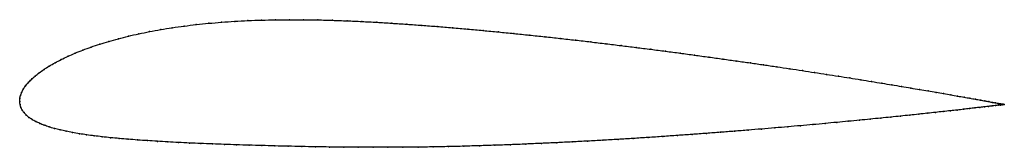
# Model space of a CAD drawing. Units: metres. Extents: x 0 to 1, y -0.05 to 0.08.
import ezdxf

# ---------------------------------------------------------------- set-up
doc = ezdxf.new("R2010")
doc.units = ezdxf.units.M

msp = doc.modelspace()

# ---------------------------------------------------------------- linework, layer by layer
at = {"color": 1}
msp.add_open_spline([(1.0004, -0.003), (1.0004, -0.003), (0.9999, -0.0029), (0.9983, -0.0026), (0.9966, -0.0023), (0.9944, -0.0019), (0.9917, -0.0014), (0.9885, -0.0008), (0.9849, -0.0001), (0.9807, 0.0006), (0.9761, 0.0015), (0.9711, 0.0024), (0.9655, 0.0034), (0.9596, 0.0044), (0.9531, 0.0056), (0.9462, 0.0068), (0.9389, 0.0081), (0.9312, 0.0094), (0.923, 0.0108), (0.9144, 0.0123), (0.9054, 0.0138), (0.896, 0.0154), (0.8862, 0.017), (0.8761, 0.0187), (0.8656, 0.0204), (0.8547, 0.0222), (0.8434, 0.024), (0.8319, 0.0258), (0.82, 0.0277), (0.8077, 0.0296), (0.7952, 0.0315), (0.7824, 0.0335), (0.7693, 0.0354), (0.756, 0.0374), (0.7424, 0.0394), (0.7286, 0.0413), (0.7145, 0.0433), (0.7002, 0.0453), (0.6858, 0.0473), (0.6711, 0.0493), (0.6563, 0.0513), (0.6413, 0.0532), (0.6262, 0.0551), (0.611, 0.057), (0.5956, 0.0589), (0.5802, 0.0608), (0.5647, 0.0626), (0.5491, 0.0643), (0.5335, 0.0661), (0.5178, 0.0677), (0.5022, 0.0693), (0.4865, 0.0709), (0.4708, 0.0724), (0.4552, 0.0738), (0.4396, 0.0752), (0.4241, 0.0765), (0.4086, 0.0777), (0.3933, 0.0788), (0.378, 0.0798), (0.3628, 0.0807), (0.3477, 0.0816), (0.3326, 0.0822), (0.3177, 0.0828), (0.303, 0.0832), (0.2884, 0.0834), (0.274, 0.0834), (0.2597, 0.0833), (0.2457, 0.083), (0.2319, 0.0825), (0.2183, 0.0818), (0.205, 0.0809), (0.192, 0.0797), (0.1793, 0.0784), (0.1669, 0.0769), (0.1549, 0.0752), (0.1431, 0.0733), (0.1318, 0.0713), (0.1209, 0.069), (0.1103, 0.0666), (0.1002, 0.064), (0.0905, 0.0613), (0.0813, 0.0585), (0.0725, 0.0556), (0.0642, 0.0525), (0.0563, 0.0494), (0.049, 0.0461), (0.0421, 0.0428), (0.0358, 0.0395), (0.0299, 0.0361), (0.0246, 0.0327), (0.0198, 0.0293), (0.0155, 0.0259), (0.0117, 0.0226), (0.0085, 0.0192), (0.0057, 0.0159), (0.0035, 0.0126), (0.0019, 0.0094), (0.0007, 0.0061), (0, 0.0033), (0, -0.0011), (-0.0001, 0.0011), (0.0003, -0.0033), (0.0012, -0.0058), (0.0025, -0.0087), (0.0043, -0.0113), (0.0066, -0.0138), (0.0093, -0.0161), (0.0125, -0.0183), (0.0162, -0.0204), (0.0203, -0.0223), (0.0248, -0.0241), (0.0297, -0.0258), (0.0351, -0.0274), (0.0409, -0.0289), (0.0471, -0.0303), (0.0536, -0.0316), (0.0606, -0.0328), (0.068, -0.0339), (0.0757, -0.0349), (0.0838, -0.0359), (0.0922, -0.0368), (0.1011, -0.0376), (0.1102, -0.0384), (0.1198, -0.0392), (0.1296, -0.0398), (0.1398, -0.0405), (0.1504, -0.0411), (0.1612, -0.0417), (0.1724, -0.0422), (0.1839, -0.0427), (0.1957, -0.0432), (0.2078, -0.0436), (0.2202, -0.0441), (0.2329, -0.0445), (0.2459, -0.0448), (0.2592, -0.0452), (0.2727, -0.0455), (0.2865, -0.0458), (0.3005, -0.0461), (0.3148, -0.0463), (0.3293, -0.0464), (0.344, -0.0466), (0.3589, -0.0466), (0.374, -0.0466), (0.3893, -0.0466), (0.4047, -0.0464), (0.4202, -0.0462), (0.4358, -0.0459), (0.4514, -0.0455), (0.4671, -0.045), (0.4828, -0.0445), (0.4986, -0.044), (0.5143, -0.0433), (0.53, -0.0426), (0.5457, -0.0419), (0.5614, -0.0411), (0.577, -0.0403), (0.5925, -0.0394), (0.6079, -0.0385), (0.6233, -0.0376), (0.6385, -0.0366), (0.6535, -0.0356), (0.6684, -0.0345), (0.6832, -0.0335), (0.6977, -0.0324), (0.7121, -0.0313), (0.7262, -0.0302), (0.7402, -0.0291), (0.7539, -0.028), (0.7673, -0.0268), (0.7805, -0.0257), (0.7934, -0.0246), (0.806, -0.0235), (0.8183, -0.0223), (0.8303, -0.0212), (0.842, -0.0201), (0.8533, -0.019), (0.8643, -0.0179), (0.8749, -0.0169), (0.8851, -0.0158), (0.895, -0.0148), (0.9045, -0.0138), (0.9135, -0.0129), (0.9222, -0.0119), (0.9305, -0.011), (0.9383, -0.0102), (0.9457, -0.0094), (0.9526, -0.0086), (0.9591, -0.0079), (0.9651, -0.0072), (0.9707, -0.0065), (0.9758, -0.0059), (0.9805, -0.0054), (0.9846, -0.0049), (0.9883, -0.0044), (0.9915, -0.0041), (0.9942, -0.0037), (0.9964, -0.0035), (0.9982, -0.0033), (0.9998, -0.0031), (1.0003, -0.003), (1.0004, -0.003)], degree=3, knots=[0, 0, 0, 0, 0.00995, 0.014925, 0.0199, 0.024876, 0.029851, 0.034826, 0.039801, 0.044776, 0.049751, 0.054726, 0.059701, 0.064677, 0.069652, 0.074627, 0.079602, 0.084577, 0.089552, 0.094527, 0.099502, 0.104478, 0.109453, 0.114428, 0.119403, 0.124378, 0.129353, 0.134328, 0.139303, 0.144279, 0.149254, 0.154229, 0.159204, 0.164179, 0.169154, 0.174129, 0.179104, 0.18408, 0.189055, 0.19403, 0.199005, 0.20398, 0.208955, 0.21393, 0.218905, 0.223881, 0.228856, 0.233831, 0.238806, 0.243781, 0.248756, 0.253731, 0.258706, 0.263682, 0.268657, 0.273632, 0.278607, 0.283582, 0.288557, 0.293532, 0.298507, 0.303483, 0.308458, 0.313433, 0.318408, 0.323383, 0.328358, 0.333333, 0.338308, 0.343284, 0.348259, 0.353234, 0.358209, 0.363184, 0.368159, 0.373134, 0.378109, 0.383085, 0.38806, 0.393035, 0.39801, 0.402985, 0.40796, 0.412935, 0.41791, 0.422886, 0.427861, 0.432836, 0.437811, 0.442786, 0.447761, 0.452736, 0.457711, 0.462687, 0.467662, 0.472637, 0.477612, 0.482587, 0.487562, 0.492537, 0.497512, 0.502488, 0.507463, 0.512438, 0.517413, 0.522388, 0.527363, 0.532338, 0.537313, 0.542289, 0.547264, 0.552239, 0.557214, 0.562189, 0.567164, 0.572139, 0.577114, 0.58209, 0.587065, 0.59204, 0.597015, 0.60199, 0.606965, 0.61194, 0.616915, 0.621891, 0.626866, 0.631841, 0.636816, 0.641791, 0.646766, 0.651741, 0.656716, 0.661692, 0.666667, 0.671642, 0.676617, 0.681592, 0.686567, 0.691542, 0.696517, 0.701493, 0.706468, 0.711443, 0.716418, 0.721393, 0.726368, 0.731343, 0.736318, 0.741294, 0.746269, 0.751244, 0.756219, 0.761194, 0.766169, 0.771144, 0.776119, 0.781095, 0.78607, 0.791045, 0.79602, 0.800995, 0.80597, 0.810945, 0.81592, 0.820896, 0.825871, 0.830846, 0.835821, 0.840796, 0.845771, 0.850746, 0.855721, 0.860697, 0.865672, 0.870647, 0.875622, 0.880597, 0.885572, 0.890547, 0.895522, 0.900498, 0.905473, 0.910448, 0.915423, 0.920398, 0.925373, 0.930348, 0.935323, 0.940299, 0.945274, 0.950249, 0.955224, 0.960199, 0.965174, 0.970149, 0.975124, 0.9801, 0.985075, 0.99005, 1, 1, 1, 1], dxfattribs=at)
for p in [(0.2051, 0.0808), (0.2184, 0.0817), (0.2319, 0.0824), (0.2457, 0.083), (0.2598, 0.0833), (0.274, 0.0834), (0.2884, 0.0834), (0.303, 0.0831), (0.3178, 0.0828), (0.3327, 0.0822), (0.3477, 0.0815), (0.3628, 0.0807), (0.1319, 0.0712), (0.1432, 0.0733), (0.1549, 0.0752), (0.167, 0.0769), (0.1794, 0.0784), (0.1921, 0.0797), (0.378, 0.0798), (0.3933, 0.0788), (0.4086, 0.0776), (0.4241, 0.0764), (0.4396, 0.0752), (0.4552, 0.0738), (0.4708, 0.0724), (0.4865, 0.0709), (0.0906, 0.0613), (0.1003, 0.064), (0.1104, 0.0666), (0.1209, 0.069), (0.5022, 0.0693), (0.5178, 0.0677), (0.5335, 0.066), (0.5491, 0.0643), (0.5647, 0.0626), (0.5802, 0.0608), (0.0642, 0.0525), (0.0726, 0.0555), (0.0814, 0.0585), (0.5956, 0.0589), (0.611, 0.057), (0.6262, 0.0551), (0.6413, 0.0532), (0.6563, 0.0513), (0.0422, 0.0428), (0.0491, 0.0461), (0.0564, 0.0493), (0.6711, 0.0493), (0.6857, 0.0473), (0.7002, 0.0453), (0.7145, 0.0433), (0.7285, 0.0413), (0.0247, 0.0327), (0.03, 0.0361), (0.0359, 0.0395), (0.7424, 0.0394), (0.7559, 0.0374), (0.7693, 0.0354), (0.7824, 0.0335), (0.7952, 0.0315), (0.0118, 0.0226), (0.0156, 0.0259), (0.0199, 0.0293), (0.8077, 0.0296), (0.8199, 0.0277), (0.8318, 0.0258), (0.8434, 0.024), (0.8546, 0.0222), (0.8655, 0.0204), (0.0036, 0.0126), (0.0058, 0.0159), (0.0086, 0.0192), (0.876, 0.0187), (0.8862, 0.017), (0.896, 0.0154), (0.9054, 0.0138), (0.9143, 0.0123), (0.9229, 0.0108), (0, 0), (0, 0), (0.0001, 0.0031), (0.0008, 0.0062), (0.0019, 0.0094), (0.9311, 0.0094), (0.9388, 0.0081), (0.9462, 0.0068), (0.953, 0.0056), (0.9595, 0.0044), (0.9655, 0.0034), (0.971, 0.0024), (0.9761, 0.0015), (0.9807, 0.0006), (0.0004, -0.003), (0.0012, -0.0059), (0.0026, -0.0086), (0.9456, -0.0094), (0.9525, -0.0086), (0.959, -0.0079), (0.9651, -0.0072), (0.9706, -0.0065), (0.9757, -0.0059), (0.9804, -0.0054), (0.9845, -0.0049), (0.9848, -0.0001), (0.9882, -0.0045), (0.9884, -0.0008), (0.9914, -0.0041), (0.9916, -0.0014), (0.9941, -0.0037), (0.9943, -0.0019), (0.9964, -0.0035), (0.9965, -0.0023), (0.9981, -0.0033), (0.9982, -0.0026), (0.9993, -0.0031), (0.9994, -0.0028), (1.0001, -0.003), (1.0002, -0.003), (1.0004, -0.003), (1.0004, -0.003), (0.0044, -0.0113), (0.0067, -0.0137), (0.0094, -0.0161), (0.0126, -0.0183), (0.8532, -0.019), (0.8642, -0.0179), (0.8748, -0.0169), (0.8851, -0.0158), (0.8949, -0.0148), (0.9044, -0.0138), (0.9135, -0.0129), (0.9221, -0.0119), (0.9304, -0.0111), (0.9382, -0.0102), (0.0163, -0.0203), (0.0204, -0.0223), (0.0249, -0.0241), (0.0298, -0.0258), (0.0352, -0.0274), (0.041, -0.0289), (0.7401, -0.0291), (0.7538, -0.028), (0.7673, -0.0268), (0.7804, -0.0257), (0.7933, -0.0246), (0.806, -0.0235), (0.8183, -0.0223), (0.8303, -0.0212), (0.8419, -0.0201), (0.0471, -0.0303), (0.0537, -0.0316), (0.0607, -0.0328), (0.068, -0.0339), (0.0757, -0.0349), (0.0838, -0.0359), (0.0923, -0.0368), (0.1011, -0.0376), (0.1103, -0.0384), (0.1198, -0.0391), (0.1297, -0.0398), (0.5925, -0.0394), (0.6079, -0.0385), (0.6232, -0.0376), (0.6384, -0.0366), (0.6535, -0.0356), (0.6684, -0.0345), (0.6831, -0.0335), (0.6977, -0.0324), (0.7121, -0.0313), (0.7262, -0.0302), (0.1399, -0.0405), (0.1504, -0.0411), (0.1613, -0.0417), (0.1725, -0.0422), (0.184, -0.0427), (0.1958, -0.0432), (0.2079, -0.0436), (0.2203, -0.0441), (0.233, -0.0445), (0.246, -0.0448), (0.2592, -0.0452), (0.2728, -0.0455), (0.2865, -0.0458), (0.3006, -0.0461), (0.3148, -0.0463), (0.3293, -0.0464), (0.344, -0.0466), (0.359, -0.0466), (0.374, -0.0466), (0.3893, -0.0465), (0.4047, -0.0464), (0.4202, -0.0462), (0.4358, -0.0459), (0.4514, -0.0455), (0.4671, -0.045), (0.4828, -0.0445), (0.4986, -0.044), (0.5143, -0.0433), (0.53, -0.0426), (0.5457, -0.0419), (0.5614, -0.0411), (0.577, -0.0403)]:
    msp.add_point(p)

doc.saveas('drawing.dxf')
